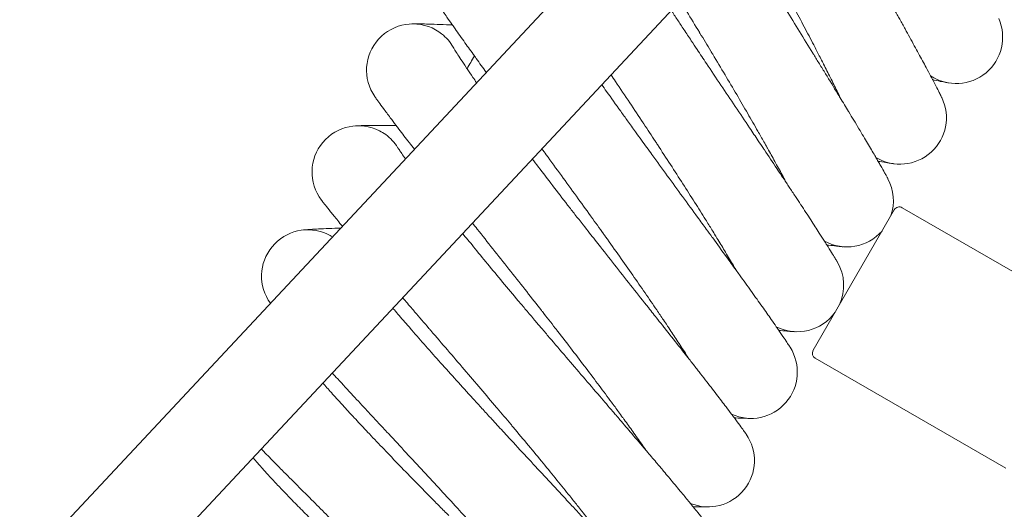
# Model space of a CAD drawing. Units: millimetres. Extents: x 2164 to 578302, y 1630 to 596964.
# Drawn here: x 3203 to 3373, y 5576 to 5660 of the extents above; entities that cross this region are included whole.
import ezdxf

# ---------------------------------------------------------------- set-up
doc = ezdxf.new("R2010")
doc.units = ezdxf.units.MM
doc.linetypes.add('K5LT_BASIC', pattern=[0])
doc.layers.add('Контур', color=7, linetype='Continuous', lineweight=15)

msp = doc.modelspace()

# ---------------------------------------------------------------- linework, layer by layer
at = {"layer": 'Контур', "linetype": 'Continuous'}
for p, q in [((3081.829, 5435.496), (3354.691, 5727.505)), ((3366.373, 5716.572), (3103.724, 5435.496))]:
    msp.add_line(p, q, dxfattribs=at)
at = {"layer": 'Контур', "linetype": 'K5LT_BASIC'}
for p, q in [((3277.409, 5655.304), (3277.413, 5655.297)), ((3267.843, 5637.981), (3267.848, 5637.973)), ((3354.881, 5627.574), (3387.79, 5608.574)), ((3353.515, 5627.207), (3339.515, 5602.959)), ((3339.881, 5601.593), (3372.79, 5582.593)), ((3243.324, 5583.947), (3243.33, 5583.94))]:
    msp.add_line(p, q, dxfattribs=at)
for centre, radius, start, end in [((3364.214, 5657.006), 8, 236.28112, 23.53165), ((3270.482, 5651.303), 8, 60.75, 214.70222), ((3270.482, 5651.303), 8, 51.75, 60.75), ((3270.482, 5651.303), 8, 29.9506, 51.75), ((3713.71, 5403.083), 500, 149.91053, 150.20164), ((3354.515, 5643.089), 8, 238.53112, 25.76033), ((3261.078, 5633.71), 8, 63, 216.95214), ((3261.078, 5633.71), 8, 54, 63), ((3261.078, 5633.71), 8, 32.20147, 54), ((3345.369, 5628.803), 8, 341.03946, 28.20962), ((3354.381, 5626.707), 1, 60, 150), ((3252.373, 5615.762), 8, 65.25, 215.8971), ((3252.373, 5615.762), 8, 57.9856, 65.25), ((3345.369, 5628.803), 8, 240.78112, 318.96054), ((3336.791, 5614.168), 8, 335.51344, 30.2186), ((3336.791, 5614.168), 8, 243.03112, 324.48656), ((3328.795, 5599.207), 8, 245.28112, 32.46566), ((3340.381, 5602.459), 1, 150, 240), ((3321.392, 5583.944), 8, 247.53112, 34.71575), ((3237.108, 5578.911), 8, 38.93448, 43.64995)]:
    msp.add_arc(centre, radius, start, end, dxfattribs=at)
for points, knots in [([(3361.723, 5646.56), (3361.722, 5646.56), (3361.722, 5646.56), (3361.722, 5646.561), (3361.722, 5646.561), (3361.722, 5646.561), (3361.722, 5646.561), (3361.722, 5646.561), (3361.722, 5646.562), (3361.721, 5646.563), (3361.721, 5646.563), (3361.72, 5646.565), (3361.719, 5646.567), (3361.717, 5646.571), (3361.716, 5646.575), (3361.71, 5646.587), (3361.705, 5646.597), (3361.69, 5646.628), (3361.677, 5646.654), (3361.647, 5646.715), (3361.63, 5646.75), (3361.59, 5646.831), (3361.568, 5646.876), (3361.495, 5647.023), (3361.437, 5647.139), (3361.236, 5647.537), (3361.066, 5647.873), (3360.657, 5648.668), (3360.388, 5649.18), (3360.122, 5649.69), (3360.091, 5649.75), (3359.969, 5649.981), (3359.878, 5650.155), (3359.528, 5650.815), (3359.284, 5651.274), (3358.617, 5652.519), (3358.184, 5653.322), (3357.249, 5655.042), (3356.715, 5656.013), (3356.207, 5656.942), (3356.198, 5656.958), (3355.929, 5657.447), (3355.66, 5657.933), (3355.083, 5658.977), (3354.775, 5659.533), (3354.318, 5660.356), (3354.18, 5660.605), (3353.55, 5661.734), (3353.072, 5662.592), (3351.959, 5664.582), (3351.312, 5665.733), (3350.641, 5666.931), (3350.597, 5667.008), (3350.292, 5667.551), (3350.028, 5668.021), (3349.326, 5669.268), (3348.892, 5670.04), (3347.74, 5672.086), (3347.015, 5673.373), (3345.559, 5675.96), (3344.827, 5677.261), (3343.363, 5679.867), (3342.631, 5681.173), (3341.424, 5683.332), (3340.951, 5684.181), (3340.183, 5685.56), (3339.888, 5686.09), (3339.594, 5686.619)], [0, 0, 0, 0, 0.0030765, 0.0030765, 0.0066468, 0.0066468, 0.0137053, 0.0137053, 0.0277399, 0.0277399, 0.0557268, 0.0557268, 0.1117006, 0.1117006, 0.2235658, 0.2235658, 0.4472963, 0.4472963, 0.8377788, 0.8377788, 1.2217026, 1.2217026, 1.5999914, 1.5999914, 2.3385368, 2.3385368, 3.7915847, 3.7915847, 5.2121285, 5.2121285, 5.3598787, 5.3598787, 5.8310451, 5.8310451, 6.9382026, 6.9382026, 8.5309782, 8.5309782, 10.1115531, 10.1115531, 10.1364183, 10.1364183, 10.9081416, 10.9081416, 11.7506562, 11.7506562, 12.1231607, 12.1231607, 13.3541323, 13.3541323, 14.8466637, 14.8466637, 14.9441408, 14.9441408, 15.5489176, 15.5489176, 16.5210816, 16.5210816, 18.0829116, 18.0829116, 19.6278749, 19.6278749, 21.1567238, 21.1567238, 22.1461104, 22.1461104, 22.7657338, 22.7657338, 22.7657338, 22.7657338]), ([(3344.19, 5646.548), (3344.018, 5646.907), (3343.839, 5647.278), (3343.284, 5648.42), (3342.887, 5649.227), (3342.105, 5650.797), (3341.715, 5651.568), (3341.265, 5652.461), (3341.189, 5652.61), (3340.94, 5653.1), (3340.763, 5653.446), (3340.264, 5654.418), (3339.946, 5655.035), (3339.09, 5656.684), (3338.542, 5657.731), (3337.405, 5659.886), (3336.815, 5660.994), (3335.599, 5663.264), (3334.971, 5664.427), (3333.681, 5666.804), (3333.019, 5668.016), (3332.25, 5669.418), (3332.15, 5669.599), (3331.464, 5670.843), (3330.882, 5671.901), (3330.262, 5673.021), (3330.233, 5673.072), (3329.653, 5674.115), (3329.104, 5675.105), (3328.552, 5676.097)], [6.0377177, 6.0377177, 6.0377177, 6.0377177, 6.583982, 6.583982, 7.669319, 7.669319, 8.5933152, 8.5933152, 8.7647278, 8.7647278, 9.1701113, 9.1701113, 9.8682293, 9.8682293, 10.9824514, 10.9824514, 12.109291, 12.109291, 13.2483373, 13.2483373, 14.4010433, 14.4010433, 14.5729469, 14.5729469, 15.5682722, 15.5682722, 15.6164816, 15.6164816, 16.5368416, 16.5368416, 16.5368416, 16.5368416]), ([(3352.435, 5632.554), (3352.435, 5632.554), (3352.435, 5632.554), (3352.435, 5632.554), (3352.435, 5632.554), (3352.435, 5632.554), (3352.435, 5632.554), (3352.434, 5632.555), (3352.434, 5632.555), (3352.434, 5632.556), (3352.434, 5632.556), (3352.433, 5632.558), (3352.432, 5632.559), (3352.43, 5632.563), (3352.428, 5632.566), (3352.423, 5632.576), (3352.419, 5632.584), (3352.408, 5632.604), (3352.402, 5632.615), (3352.39, 5632.638), (3352.384, 5632.648), (3352.377, 5632.662), (3352.375, 5632.665), (3352.372, 5632.671), (3352.371, 5632.674), (3352.368, 5632.679), (3352.367, 5632.681), (3352.364, 5632.686), (3352.362, 5632.689), (3352.357, 5632.698), (3352.354, 5632.704), (3352.344, 5632.723), (3352.337, 5632.736), (3352.315, 5632.776), (3352.299, 5632.806), (3352.248, 5632.9), (3352.208, 5632.972), (3352.079, 5633.207), (3351.976, 5633.393), (3351.664, 5633.951), (3351.429, 5634.369), (3351.021, 5635.083), (3350.887, 5635.317), (3350.611, 5635.795), (3350.475, 5636.03), (3350.284, 5636.361), (3350.225, 5636.462), (3349.792, 5637.205), (3349.375, 5637.916), (3348.457, 5639.47), (3347.954, 5640.314), (3347.128, 5641.693), (3346.83, 5642.189), (3346.25, 5643.151), (3345.966, 5643.621), (3345.663, 5644.123), (3345.65, 5644.145), (3345.154, 5644.96), (3344.677, 5645.748), (3344.046, 5646.784), (3343.894, 5647.034), (3343.074, 5648.377), (3342.377, 5649.516), (3341.311, 5651.253), (3340.96, 5651.825), (3340.281, 5652.93), (3339.945, 5653.476), (3339.566, 5654.092), (3339.511, 5654.182), (3338.711, 5655.482), (3337.948, 5656.72), (3336.404, 5659.226), (3335.625, 5660.492), (3334.062, 5663.031), (3333.279, 5664.305), (3331.715, 5666.854), (3330.934, 5668.131), (3330.003, 5669.656), (3329.85, 5669.907), (3329.381, 5670.677), (3329.065, 5671.195), (3328.751, 5671.713)], [0, 0, 0, 0, 0.0030657, 0.0030657, 0.0063177, 0.0063177, 0.0127843, 0.0127843, 0.0256803, 0.0256803, 0.0514352, 0.0514352, 0.1029448, 0.1029448, 0.2059268, 0.2059268, 0.4118909, 0.4118909, 0.6270316, 0.6270316, 0.7844616, 0.7844616, 0.8238191, 0.8238191, 0.8631766, 0.8631766, 0.8927364, 0.8927364, 0.9303579, 0.9303579, 1.0032977, 1.0032977, 1.1480256, 1.1480256, 1.4328745, 1.4328745, 1.9841455, 1.9841455, 3.0129791, 3.0129791, 4.6121248, 4.6121248, 5.334311, 5.334311, 5.967739, 5.967739, 6.2214455, 6.2214455, 7.8429532, 7.8429532, 9.4792621, 9.4792621, 10.3485963, 10.3485963, 11.1275924, 11.1275924, 11.1638639, 11.1638639, 12.4073699, 12.4073699, 12.77486, 12.77486, 14.4100163, 14.4100163, 15.1947163, 15.1947163, 15.9134364, 15.9134364, 16.0306074, 16.0306074, 17.6379752, 17.6379752, 19.228091, 19.228091, 20.8021962, 20.8021962, 22.3583103, 22.3583103, 22.6652745, 22.6652745, 23.2993898, 23.2993898, 23.2993898, 23.2993898]), ([(3283.13, 5650.922), (3282.538, 5651.743), (3281.965, 5652.536), (3281.306, 5653.455), (3281.192, 5653.613), (3280.541, 5654.524), (3279.976, 5655.312), (3278.853, 5656.893), (3278.284, 5657.697), (3277.603, 5658.666), (3277.444, 5658.893), (3276.973, 5659.569), (3276.641, 5660.044), (3275.928, 5661.075), (3275.557, 5661.615), (3274.923, 5662.548), (3274.658, 5662.942), (3274.236, 5663.576), (3274.078, 5663.817), (3273.885, 5664.115), (3273.834, 5664.194), (3273.818, 5664.22)], [24.3701957, 24.3701957, 24.3701957, 24.3701957, 25.3893305, 25.3893305, 25.5943032, 25.5943032, 26.6690103, 26.6690103, 27.9495977, 27.9495977, 28.3364426, 28.3364426, 29.220606, 29.220606, 30.4798203, 30.4798203, 31.7291551, 31.7291551, 32.9683837, 32.9683837, 34, 34, 34, 34]), ([(3334.917, 5631.853), (3334.731, 5632.203), (3334.538, 5632.566), (3333.94, 5633.684), (3333.512, 5634.474), (3332.668, 5636.013), (3332.247, 5636.77), (3331.762, 5637.645), (3331.682, 5637.789), (3331.413, 5638.269), (3331.223, 5638.609), (3330.686, 5639.561), (3330.345, 5640.163), (3329.426, 5641.776), (3328.837, 5642.801), (3327.616, 5644.909), (3326.984, 5645.993), (3325.679, 5648.213), (3325.007, 5649.351), (3323.624, 5651.674), (3322.915, 5652.859), (3322.09, 5654.232), (3321.982, 5654.411), (3321.248, 5655.628), (3320.626, 5656.66), (3319.962, 5657.754), (3319.931, 5657.806), (3319.174, 5659.05), (3318.452, 5660.239), (3317.345, 5662.053), (3316.966, 5662.673), (3316.586, 5663.292)], [6.0373342, 6.0373342, 6.0373342, 6.0373342, 6.5816435, 6.5816435, 7.6669814, 7.6669814, 8.592967, 8.592967, 8.7623987, 8.7623987, 9.1697708, 9.1697708, 9.8658939, 9.8658939, 10.9801129, 10.9801129, 12.1069435, 12.1069435, 13.2459798, 13.2459798, 14.3986781, 14.3986781, 14.57268, 14.57268, 15.5658967, 15.5658967, 15.6162274, 15.6162274, 16.7472301, 16.7472301, 17.3363058, 17.3363058, 17.3363058, 17.3363058]), ([(3318.501, 5656.392), (3318.076, 5657.034), (3317.652, 5657.675), (3316.853, 5658.885), (3316.479, 5659.453), (3315.75, 5660.562), (3315.395, 5661.102), (3315.043, 5661.64)], [0, 0, 0, 0, 0.7884321, 0.7884321, 1.4914947, 1.4914947, 2.1627884, 2.1627884, 2.1627884, 2.1627884]), ([(3270.316, 5659.301), (3270.317, 5659.301), (3270.317, 5659.301), (3270.317, 5659.301), (3270.317, 5659.301), (3270.317, 5659.301), (3270.318, 5659.301), (3270.318, 5659.301), (3270.319, 5659.301), (3270.32, 5659.301), (3270.321, 5659.301), (3270.324, 5659.301), (3270.327, 5659.301), (3270.334, 5659.301), (3270.339, 5659.301), (3270.356, 5659.302), (3270.37, 5659.302), (3270.419, 5659.303), (3270.46, 5659.303), (3270.539, 5659.304), (3270.572, 5659.304), (3270.635, 5659.305), (3270.665, 5659.305), (3270.726, 5659.305), (3270.757, 5659.305), (3270.856, 5659.306), (3270.928, 5659.306), (3271.156, 5659.305), (3271.328, 5659.304), (3271.887, 5659.299), (3272.33, 5659.291), (3273.371, 5659.266), (3273.972, 5659.247), (3275.325, 5659.195), (3276.08, 5659.161), (3277.03, 5659.113), (3277.158, 5659.107), (3277.301, 5659.098)], [0, 0, 0, 0, 0.0030278, 0.0030278, 0.0066206, 0.0066206, 0.0137119, 0.0137119, 0.0278004, 0.0278004, 0.0558832, 0.0558832, 0.1120489, 0.1120489, 0.2243803, 0.2243803, 0.4489489, 0.4489489, 0.8979919, 0.8979919, 1.165333, 1.165333, 1.372663, 1.372663, 1.5678187, 1.5678187, 1.9581299, 1.9581299, 2.6997928, 2.6997928, 4.0966262, 4.0966262, 5.5253116, 5.5253116, 6.9885522, 6.9885522, 7.226432, 7.226432, 7.226432, 7.226432]), ([(3343.705, 5618.193), (3343.704, 5618.194), (3343.705, 5618.193), (3343.704, 5618.193), (3343.704, 5618.194), (3343.704, 5618.194), (3343.704, 5618.194), (3343.704, 5618.194), (3343.704, 5618.194), (3343.703, 5618.195), (3343.703, 5618.196), (3343.702, 5618.197), (3343.702, 5618.198), (3343.699, 5618.202), (3343.698, 5618.205), (3343.693, 5618.214), (3343.688, 5618.221), (3343.673, 5618.247), (3343.66, 5618.269), (3343.641, 5618.301), (3343.638, 5618.307), (3343.632, 5618.317), (3343.63, 5618.32), (3343.625, 5618.329), (3343.622, 5618.333), (3343.615, 5618.346), (3343.61, 5618.355), (3343.593, 5618.382), (3343.582, 5618.402), (3343.545, 5618.463), (3343.518, 5618.508), (3343.434, 5618.648), (3343.37, 5618.755), (3343.142, 5619.132), (3342.945, 5619.454), (3342.474, 5620.214), (3342.168, 5620.702), (3341.862, 5621.19), (3341.824, 5621.25), (3341.685, 5621.471), (3341.582, 5621.635), (3341.181, 5622.266), (3340.9, 5622.707), (3340.135, 5623.9), (3339.64, 5624.667), (3338.575, 5626.305), (3337.969, 5627.227), (3337.389, 5628.114), (3337.376, 5628.134), (3337.069, 5628.601), (3336.766, 5629.06), (3336.109, 5630.055), (3335.755, 5630.59), (3335.234, 5631.374), (3335.08, 5631.607), (3334.363, 5632.684), (3333.817, 5633.506), (3332.551, 5635.403), (3331.819, 5636.495), (3331.055, 5637.636), (3331.003, 5637.715), (3330.656, 5638.232), (3330.359, 5638.675), (3329.562, 5639.863), (3329.064, 5640.604), (3327.752, 5642.559), (3326.928, 5643.785), (3325.273, 5646.25), (3324.442, 5647.489), (3322.778, 5649.973), (3321.946, 5651.217), (3320.577, 5653.27), (3320.042, 5654.074), (3319.171, 5655.382), (3318.836, 5655.888), (3318.501, 5656.392)], [0, 0, 0, 0, 0.0030775, 0.0030775, 0.006155, 0.006155, 0.0121214, 0.0121214, 0.0240544, 0.0240544, 0.0479204, 0.0479204, 0.0956523, 0.0956523, 0.1911161, 0.1911161, 0.3820437, 0.3820437, 0.7638988, 0.7638988, 0.8406868, 0.8406868, 0.8905271, 0.8905271, 0.9429907, 0.9429907, 1.0467935, 1.0467935, 1.2499023, 1.2499023, 1.6381323, 1.6381323, 2.3426413, 2.3426413, 3.7996267, 3.7996267, 5.2138907, 5.2138907, 5.368513, 5.368513, 5.8330215, 5.8330215, 6.9474342, 6.9474342, 8.5408685, 8.5408685, 10.114986, 10.114986, 10.1468908, 10.1468908, 10.9118538, 10.9118538, 11.7616239, 11.7616239, 12.1272914, 12.1272914, 13.3655902, 13.3655902, 14.8517131, 14.8517131, 14.9560512, 14.9560512, 15.5542114, 15.5542114, 16.533484, 16.533484, 18.0957499, 18.0957499, 19.6412019, 19.6412019, 21.1704893, 21.1704893, 22.1536226, 22.1536226, 22.7733946, 22.7733946, 22.7733946, 22.7733946]), ([(3281.468, 5649.144), (3281.246, 5649.464), (3281.032, 5649.774), (3280.464, 5650.602), (3280.151, 5651.069), (3279.765, 5651.638), (3279.718, 5651.709), (3279.329, 5652.291), (3279.024, 5652.753), (3278.498, 5653.561), (3278.275, 5653.909), (3277.905, 5654.492), (3277.759, 5654.728), (3277.542, 5655.081), (3277.47, 5655.202), (3277.417, 5655.291), (3277.408, 5655.305), (3277.401, 5655.318), (3277.403, 5655.314), (3277.409, 5655.304)], [11.8831971, 11.8831971, 11.8831971, 11.8831971, 12.5238311, 12.5238311, 13.6532769, 13.6532769, 13.8398708, 13.8398708, 15.122926, 15.122926, 16.3786695, 16.3786695, 17.607561, 17.607561, 18.811481, 18.811481, 19.3314333, 19.3314333, 19.7510338, 19.7510338, 19.7510338, 19.7510338]), ([(3326.227, 5616.805), (3326.029, 5617.147), (3325.823, 5617.5), (3325.181, 5618.593), (3324.723, 5619.366), (3323.819, 5620.872), (3323.367, 5621.613), (3322.849, 5622.468), (3322.763, 5622.607), (3322.476, 5623.076), (3322.272, 5623.41), (3321.698, 5624.339), (3321.334, 5624.927), (3320.354, 5626.5), (3319.726, 5627.501), (3318.423, 5629.559), (3317.749, 5630.618), (3316.358, 5632.785), (3315.641, 5633.895), (3314.169, 5636.163), (3313.414, 5637.319), (3312.534, 5638.66), (3312.418, 5638.837), (3311.637, 5640.023), (3310.976, 5641.028), (3310.27, 5642.095), (3310.235, 5642.149), (3309.43, 5643.361), (3308.664, 5644.519), (3307.072, 5646.909), (3306.253, 5648.136), (3305.176, 5649.746), (3304.915, 5650.135), (3304.655, 5650.524)], [6.0370057, 6.0370057, 6.0370057, 6.0370057, 6.5796399, 6.5796399, 7.6649785, 7.6649785, 8.5926687, 8.5926687, 8.7604033, 8.7604033, 9.1694791, 9.1694791, 9.863893, 9.863893, 10.9781094, 10.9781094, 12.1049322, 12.1049322, 13.2439599, 13.2439599, 14.3966518, 14.3966518, 14.5724512, 14.5724512, 15.5638615, 15.5638615, 15.6160096, 15.6160096, 16.7451845, 16.7451845, 17.9406127, 17.9406127, 18.322714, 18.322714, 18.322714, 18.322714]), ([(3360.147, 5649.642), (3360.242, 5649.623), (3360.318, 5649.608), (3360.931, 5649.486), (3361.382, 5649.398), (3362.107, 5649.259), (3362.376, 5649.209), (3362.737, 5649.143), (3362.755, 5649.14), (3362.86, 5649.122), (3362.882, 5649.118), (3362.882, 5649.118)], [29.4407706, 29.4407706, 29.4407706, 29.4407706, 29.6245649, 29.6245649, 30.8103992, 30.8103992, 31.9709457, 31.9709457, 32.9950294, 32.9950294, 33, 33, 33, 33]), ([(3308.861, 5640.681), (3308.411, 5641.306), (3307.962, 5641.93), (3307.117, 5643.107), (3306.72, 5643.661), (3305.497, 5645.369), (3304.678, 5646.52), (3303.599, 5648.042), (3303.326, 5648.428), (3303.055, 5648.812)], [0, 0, 0, 0, 0.7885637, 0.7885637, 1.4916927, 1.4916927, 2.9650599, 2.9650599, 3.4680195, 3.4680195, 3.4680195, 3.4680195]), ([(3270.74, 5637.663), (3270.442, 5638.047), (3270.149, 5638.426), (3269.225, 5639.622), (3268.625, 5640.404), (3267.907, 5641.346), (3267.738, 5641.567), (3267.24, 5642.224), (3266.891, 5642.685), (3266.138, 5643.687), (3265.746, 5644.213), (3265.076, 5645.12), (3264.796, 5645.504), (3264.349, 5646.121), (3264.181, 5646.356), (3263.976, 5646.646), (3263.922, 5646.723), (3263.905, 5646.748)], [26.1131039, 26.1131039, 26.1131039, 26.1131039, 26.6676242, 26.6676242, 27.9482318, 27.9482318, 28.3363932, 28.3363932, 29.2192606, 29.2192606, 30.478496, 30.478496, 31.7278527, 31.7278527, 32.9671008, 32.9671008, 34, 34, 34, 34]), ([(3260.599, 5641.696), (3260.601, 5641.696), (3260.599, 5641.696), (3260.6, 5641.696), (3260.6, 5641.696), (3260.6, 5641.696), (3260.6, 5641.696), (3260.601, 5641.696), (3260.601, 5641.696), (3260.602, 5641.696), (3260.603, 5641.696), (3260.605, 5641.696), (3260.607, 5641.696), (3260.612, 5641.697), (3260.616, 5641.697), (3260.629, 5641.698), (3260.638, 5641.698), (3260.671, 5641.7), (3260.699, 5641.702), (3260.775, 5641.706), (3260.828, 5641.708), (3260.918, 5641.712), (3260.947, 5641.714), (3261.009, 5641.716), (3261.04, 5641.718), (3261.139, 5641.722), (3261.211, 5641.725), (3261.439, 5641.733), (3261.611, 5641.739), (3262.171, 5641.755), (3262.615, 5641.765), (3263.657, 5641.78), (3264.258, 5641.785), (3265.613, 5641.787), (3266.369, 5641.783), (3267.319, 5641.771), (3267.445, 5641.77), (3267.586, 5641.768)], [0, 0, 0, 0, 0.0030159, 0.0030159, 0.0060319, 0.0060319, 0.0116426, 0.0116426, 0.022864, 0.022864, 0.0453068, 0.0453068, 0.0901925, 0.0901925, 0.1799638, 0.1799638, 0.3595064, 0.3595064, 0.7185916, 0.7185916, 1.1909574, 1.1909574, 1.4047767, 1.4047767, 1.6048442, 1.6048442, 2.0049792, 2.0049792, 2.7652418, 2.7652418, 4.1942692, 4.1942692, 5.6558795, 5.6558795, 7.1528896, 7.1528896, 7.3927506, 7.3927506, 7.3927506, 7.3927506]), ([(3335.545, 5603.501), (3335.544, 5603.502), (3335.545, 5603.501), (3335.545, 5603.501), (3335.544, 5603.501), (3335.544, 5603.501), (3335.544, 5603.502), (3335.544, 5603.502), (3335.544, 5603.502), (3335.544, 5603.503), (3335.543, 5603.503), (3335.542, 5603.505), (3335.542, 5603.506), (3335.539, 5603.509), (3335.538, 5603.512), (3335.532, 5603.52), (3335.528, 5603.527), (3335.513, 5603.551), (3335.499, 5603.572), (3335.479, 5603.603), (3335.475, 5603.61), (3335.461, 5603.631), (3335.451, 5603.647), (3335.43, 5603.679), (3335.419, 5603.696), (3335.383, 5603.751), (3335.356, 5603.792), (3335.269, 5603.927), (3335.199, 5604.032), (3334.96, 5604.395), (3334.757, 5604.699), (3334.259, 5605.438), (3333.919, 5605.935), (3333.598, 5606.406), (3333.573, 5606.442), (3333.426, 5606.656), (3333.303, 5606.836), (3332.881, 5607.445), (3332.598, 5607.854), (3331.809, 5608.984), (3331.288, 5609.726), (3330.155, 5611.329), (3329.542, 5612.19), (3328.878, 5613.118), (3328.868, 5613.133), (3328.514, 5613.625), (3328.198, 5614.069), (3327.515, 5615.019), (3327.166, 5615.504), (3326.617, 5616.265), (3326.427, 5616.529), (3325.671, 5617.574), (3325.119, 5618.337), (3323.783, 5620.178), (3322.977, 5621.284), (3322.171, 5622.392), (3322.146, 5622.426), (3321.78, 5622.929), (3321.436, 5623.401), (3320.593, 5624.556), (3320.098, 5625.235), (3318.742, 5627.092), (3317.872, 5628.284), (3316.122, 5630.681), (3315.243, 5631.887), (3313.483, 5634.303), (3312.602, 5635.513), (3311.122, 5637.554), (3310.523, 5638.381), (3309.57, 5639.698), (3309.215, 5640.19), (3308.861, 5640.681)], [0, 0, 0, 0, 0.0030779, 0.0030779, 0.0061558, 0.0061558, 0.0119556, 0.0119556, 0.0235552, 0.0235552, 0.0467544, 0.0467544, 0.0931529, 0.0931529, 0.1859499, 0.1859499, 0.3715438, 0.3715438, 0.7427316, 0.7427316, 0.8385558, 0.8385558, 1.0298632, 1.0298632, 1.2159292, 1.2159292, 1.5880612, 1.5880612, 2.3143547, 2.3143547, 3.7429811, 3.7429811, 5.2145763, 5.2145763, 5.3116291, 5.3116291, 5.8337894, 5.8337894, 6.8903164, 6.8903164, 8.4833643, 8.4833643, 10.0891616, 10.0891616, 10.1163133, 10.1163133, 10.9132885, 10.9132885, 11.7045224, 11.7045224, 12.1288868, 12.1288868, 13.309133, 13.309133, 14.8536617, 14.8536617, 14.9003352, 14.9003352, 15.5562537, 15.5562537, 16.4784559, 16.4784559, 18.0415374, 18.0415374, 19.5877261, 19.5877261, 21.1178573, 21.1178573, 22.1565175, 22.1565175, 22.7763463, 22.7763463, 22.7763463, 22.7763463]), ([(3269.194, 5636.008), (3268.953, 5636.349), (3268.743, 5636.65), (3268.371, 5637.189), (3268.215, 5637.419), (3267.985, 5637.763), (3267.908, 5637.881), (3267.851, 5637.968), (3267.843, 5637.982), (3267.834, 5637.995), (3267.837, 5637.99), (3267.843, 5637.981)], [15.2505764, 15.2505764, 15.2505764, 15.2505764, 16.3799748, 16.3799748, 17.6089451, 17.6089451, 18.8129663, 18.8129663, 19.3329692, 19.3329692, 19.7493049, 19.7493049, 19.7493049, 19.7493049]), ([(3318.135, 5601.428), (3317.924, 5601.761), (3317.705, 5602.105), (3317.022, 5603.171), (3316.533, 5603.924), (3315.571, 5605.395), (3315.09, 5606.118), (3314.538, 5606.953), (3314.448, 5607.087), (3314.143, 5607.544), (3313.924, 5607.871), (3313.314, 5608.777), (3312.929, 5609.349), (3311.889, 5610.881), (3311.221, 5611.857), (3309.839, 5613.862), (3309.124, 5614.893), (3307.649, 5617.004), (3306.889, 5618.085), (3305.329, 5620.293), (3304.53, 5621.418), (3303.597, 5622.725), (3303.473, 5622.899), (3302.646, 5624.054), (3301.947, 5625.031), (3301.2, 5626.069), (3301.162, 5626.122), (3300.31, 5627.303), (3299.499, 5628.428), (3297.816, 5630.752), (3296.95, 5631.946), (3295.212, 5634.335), (3294.341, 5635.53), (3293.224, 5637.062), (3292.972, 5637.407), (3292.72, 5637.752)], [6.0367319, 6.0367319, 6.0367319, 6.0367319, 6.5779704, 6.5779704, 7.6633096, 7.6633096, 8.5924201, 8.5924201, 8.7587406, 8.7587406, 9.1692361, 9.1692361, 9.8622258, 9.8622258, 10.97644, 10.97644, 12.1032564, 12.1032564, 13.2422769, 13.2422769, 14.3949634, 14.3949634, 14.5722607, 14.5722607, 15.5621658, 15.5621658, 15.615828, 15.615828, 16.7434801, 16.7434801, 17.9389044, 17.9389044, 19.1493469, 19.1493469, 19.5028293, 19.5028293, 19.5028293, 19.5028293]), ([(3299.845, 5624.604), (3299.371, 5625.21), (3298.898, 5625.816), (3298.007, 5626.959), (3297.589, 5627.497), (3296.3, 5629.156), (3295.436, 5630.274), (3293.75, 5632.465), (3292.928, 5633.539), (3291.769, 5635.062), (3291.418, 5635.525), (3291.07, 5635.985)], [0, 0, 0, 0, 0.7703281, 0.7703281, 1.4571575, 1.4571575, 2.8964083, 2.8964083, 4.3173552, 4.3173552, 4.9455629, 4.9455629, 4.9455629, 4.9455629]), ([(3350.74, 5635.571), (3350.841, 5635.555), (3350.923, 5635.542), (3351.544, 5635.443), (3351.996, 5635.373), (3352.722, 5635.264), (3352.991, 5635.225), (3353.35, 5635.174), (3353.368, 5635.172), (3353.471, 5635.158), (3353.493, 5635.155), (3353.493, 5635.155)], [29.4408979, 29.4408979, 29.4408979, 29.4408979, 29.6367384, 29.6367384, 30.8222626, 30.8222626, 31.9825523, 31.9825523, 32.9956247, 32.9956247, 33, 33, 33, 33]), ([(3258.315, 5624.366), (3258.034, 5624.709), (3257.756, 5625.047), (3257.038, 5625.929), (3256.626, 5626.439), (3255.92, 5627.319), (3255.625, 5627.692), (3255.154, 5628.291), (3254.977, 5628.519), (3254.76, 5628.801), (3254.703, 5628.877), (3254.685, 5628.901)], [28.53393, 28.53393, 28.53393, 28.53393, 29.2182504, 29.2182504, 30.4775017, 30.4775017, 31.7268748, 31.7268748, 32.9661376, 32.9661376, 34, 34, 34, 34]), ([(3310.653, 5585.745), (3310.43, 5586.068), (3310.198, 5586.403), (3309.474, 5587.44), (3308.956, 5588.174), (3307.936, 5589.606), (3307.426, 5590.311), (3306.842, 5591.123), (3306.748, 5591.253), (3306.425, 5591.698), (3306.193, 5592.017), (3305.548, 5592.898), (3305.141, 5593.453), (3304.042, 5594.943), (3303.338, 5595.891), (3301.878, 5597.84), (3301.122, 5598.842), (3299.566, 5600.894), (3298.765, 5601.944), (3297.119, 5604.089), (3296.276, 5605.182), (3295.292, 5606.453), (3295.161, 5606.622), (3294.288, 5607.744), (3293.553, 5608.691), (3292.765, 5609.7), (3292.724, 5609.753), (3291.827, 5610.899), (3290.974, 5611.99), (3289.202, 5614.245), (3288.289, 5615.404), (3286.459, 5617.723), (3285.541, 5618.883), (3283.71, 5621.197), (3282.797, 5622.35), (3281.794, 5623.615), (3281.688, 5623.75), (3281.306, 5624.232), (3281.026, 5624.585), (3280.747, 5624.938)], [6.0365128, 6.0365128, 6.0365128, 6.0365128, 6.5766343, 6.5766343, 7.6619741, 7.6619741, 8.5922212, 8.5922212, 8.75741, 8.75741, 9.1690415, 9.1690415, 9.8608916, 9.8608916, 10.975104, 10.975104, 12.1019153, 12.1019153, 13.2409301, 13.2409301, 14.3936122, 14.3936122, 14.5721082, 14.5721082, 15.5608088, 15.5608088, 15.6156827, 15.6156827, 16.7421161, 16.7421161, 17.9375373, 17.9375373, 19.1479746, 19.1479746, 20.3712995, 20.3712995, 20.5147287, 20.5147287, 20.9013671, 20.9013671, 20.9013671, 20.9013671]), ([(3327.968, 5588.5), (3327.968, 5588.5), (3327.968, 5588.5), (3327.968, 5588.5), (3327.968, 5588.5), (3327.968, 5588.5), (3327.967, 5588.5), (3327.967, 5588.501), (3327.967, 5588.501), (3327.967, 5588.501), (3327.966, 5588.502), (3327.966, 5588.503), (3327.965, 5588.504), (3327.963, 5588.507), (3327.961, 5588.509), (3327.956, 5588.517), (3327.952, 5588.522), (3327.938, 5588.542), (3327.926, 5588.559), (3327.905, 5588.59), (3327.897, 5588.601), (3327.879, 5588.627), (3327.869, 5588.642), (3327.846, 5588.673), (3327.834, 5588.691), (3327.796, 5588.745), (3327.767, 5588.785), (3327.673, 5588.917), (3327.599, 5589.021), (3327.343, 5589.378), (3327.126, 5589.677), (3326.598, 5590.397), (3326.245, 5590.872), (3325.904, 5591.332), (3325.871, 5591.376), (3325.716, 5591.584), (3325.591, 5591.752), (3325.144, 5592.346), (3324.84, 5592.751), (3323.998, 5593.861), (3323.447, 5594.583), (3322.249, 5596.144), (3321.601, 5596.982), (3320.91, 5597.872), (3320.908, 5597.875), (3320.545, 5598.341), (3320.212, 5598.771), (3319.482, 5599.707), (3319.104, 5600.191), (3318.525, 5600.931), (3318.335, 5601.173), (3317.538, 5602.189), (3316.945, 5602.943), (3315.537, 5604.732), (3314.701, 5605.789), (3313.851, 5606.866), (3313.813, 5606.915), (3313.427, 5607.403), (3313.076, 5607.846), (3312.189, 5608.967), (3311.655, 5609.642), (3310.215, 5611.46), (3309.298, 5612.617), (3307.455, 5614.944), (3306.529, 5616.114), (3304.676, 5618.46), (3303.748, 5619.635), (3302.201, 5621.6), (3301.584, 5622.386), (3300.592, 5623.649), (3300.219, 5624.127), (3299.845, 5624.604)], [0, 0, 0, 0, 0.0030901, 0.0030901, 0.0061803, 0.0061803, 0.0113084, 0.0113084, 0.0215646, 0.0215646, 0.0420771, 0.0420771, 0.083102, 0.083102, 0.1651518, 0.1651518, 0.3292515, 0.3292515, 0.6574509, 0.6574509, 0.8187689, 0.8187689, 1.0051193, 1.0051193, 1.1903735, 1.1903735, 1.5564971, 1.5564971, 2.2712053, 2.2712053, 3.6772358, 3.6772358, 5.0938323, 5.0938323, 5.2097282, 5.2097282, 5.6987097, 5.6987097, 6.7520274, 6.7520274, 8.3084274, 8.3084274, 9.8771981, 9.8771981, 9.8820786, 9.8820786, 10.6606039, 10.6606039, 11.4550034, 11.4550034, 11.8480584, 11.8480584, 13.0223016, 13.0223016, 14.5097434, 14.5097434, 14.5764567, 14.5764567, 15.1960696, 15.1960696, 16.1178683, 16.1178683, 17.6445262, 17.6445262, 19.1547314, 19.1547314, 20.6491974, 20.6491974, 21.6435075, 21.6435075, 22.2489662, 22.2489662, 22.2489662, 22.2489662]), ([(3251.58, 5623.723), (3251.583, 5623.723), (3251.581, 5623.723), (3251.581, 5623.723), (3251.581, 5623.723), (3251.581, 5623.723), (3251.581, 5623.723), (3251.582, 5623.723), (3251.582, 5623.723), (3251.582, 5623.723), (3251.583, 5623.723), (3251.584, 5623.723), (3251.585, 5623.723), (3251.587, 5623.724), (3251.589, 5623.724), (3251.595, 5623.724), (3251.599, 5623.725), (3251.612, 5623.726), (3251.623, 5623.727), (3251.659, 5623.731), (3251.689, 5623.733), (3251.753, 5623.739), (3251.784, 5623.742), (3251.83, 5623.746), (3251.843, 5623.747), (3251.859, 5623.748), (3251.862, 5623.749), (3251.869, 5623.749), (3251.872, 5623.75), (3251.878, 5623.75), (3251.881, 5623.75), (3251.887, 5623.751), (3251.892, 5623.751), (3251.905, 5623.752), (3251.914, 5623.753), (3251.941, 5623.755), (3251.959, 5623.757), (3252.014, 5623.761), (3252.053, 5623.765), (3252.17, 5623.774), (3252.253, 5623.78), (3252.492, 5623.798), (3252.662, 5623.811), (3253.225, 5623.849), (3253.678, 5623.876), (3254.738, 5623.933), (3255.348, 5623.961), (3256.639, 5624.012), (3257.307, 5624.035), (3258.024, 5624.055)], [0, 0, 0, 0, 0.0030505, 0.0030505, 0.0061009, 0.0061009, 0.0069059, 0.0069059, 0.0116601, 0.0116601, 0.0227785, 0.0227785, 0.0450153, 0.0450153, 0.0894888, 0.0894888, 0.178436, 0.178436, 0.3563302, 0.3563302, 0.7121187, 0.7121187, 0.9797088, 0.9797088, 1.0747835, 1.0747835, 1.0985522, 1.0985522, 1.1223208, 1.1223208, 1.1398552, 1.1398552, 1.1702482, 1.1702482, 1.2298651, 1.2298651, 1.3467612, 1.3467612, 1.5712015, 1.5712015, 1.9826735, 1.9826735, 2.6559543, 2.6559543, 3.9891367, 3.9891367, 5.3529263, 5.3529263, 6.5853223, 6.5853223, 6.5853223, 6.5853223]), ([(3291.468, 5608.185), (3290.97, 5608.772), (3290.473, 5609.359), (3289.538, 5610.466), (3289.099, 5610.987), (3287.746, 5612.594), (3286.839, 5613.678), (3285.069, 5615.8), (3284.205, 5616.841), (3282.526, 5618.877), (3281.71, 5619.872), (3280.282, 5621.625), (3279.663, 5622.389), (3279.062, 5623.135)], [0, 0, 0, 0, 0.7704056, 0.7704056, 1.4572741, 1.4572741, 2.8966362, 2.8966362, 4.3176941, 4.3176941, 5.7219017, 5.7219017, 6.841001, 6.841001, 6.841001, 6.841001]), ([(3341.893, 5621.142), (3341.994, 5621.13), (3342.077, 5621.12), (3342.701, 5621.046), (3343.156, 5620.993), (3343.885, 5620.912), (3344.156, 5620.884), (3344.516, 5620.847), (3344.534, 5620.846), (3344.638, 5620.836), (3344.659, 5620.834), (3344.66, 5620.834)], [29.4410293, 29.4410293, 29.4410293, 29.4410293, 29.6370125, 29.6370125, 30.8224841, 30.8224841, 31.9827553, 31.9827553, 32.9965295, 32.9965295, 33, 33, 33, 33]), ([(3303.793, 5569.78), (3303.557, 5570.094), (3303.312, 5570.419), (3302.549, 5571.426), (3302.003, 5572.139), (3300.927, 5573.53), (3300.389, 5574.216), (3299.774, 5575.004), (3299.675, 5575.13), (3299.335, 5575.561), (3299.09, 5575.872), (3298.411, 5576.727), (3297.984, 5577.265), (3296.828, 5578.709), (3296.086, 5579.629), (3294.551, 5581.52), (3293.757, 5582.491), (3292.121, 5584.48), (3291.279, 5585.498), (3289.551, 5587.576), (3288.666, 5588.635), (3287.632, 5589.867), (3287.493, 5590.033), (3286.577, 5591.119), (3285.806, 5592.036), (3284.979, 5593.013), (3284.936, 5593.065), (3283.994, 5594.174), (3283.099, 5595.231), (3281.241, 5597.414), (3280.284, 5598.536), (3278.364, 5600.781), (3277.401, 5601.904), (3275.481, 5604.144), (3274.523, 5605.261), (3273.471, 5606.487), (3273.358, 5606.618), (3272.424, 5607.707), (3271.588, 5608.681), (3270.641, 5609.786), (3270.501, 5609.949), (3269.812, 5610.753), (3269.252, 5611.407), (3268.703, 5612.049)], [6.0363483, 6.0363483, 6.0363483, 6.0363483, 6.5756311, 6.5756311, 7.6609713, 7.6609713, 8.5920718, 8.5920718, 8.756411, 8.756411, 9.1688955, 9.1688955, 9.8598899, 9.8598899, 10.974101, 10.974101, 12.1009085, 12.1009085, 13.2399189, 13.2399189, 14.3925978, 14.3925978, 14.5719937, 14.5719937, 15.5597899, 15.5597899, 15.6155736, 15.6155736, 16.741092, 16.741092, 17.9365109, 17.9365109, 19.1469442, 19.1469442, 20.3702641, 20.3702641, 20.5146474, 20.5146474, 21.6071405, 21.6071405, 21.793583, 21.793583, 22.5600685, 22.5600685, 22.5600685, 22.5600685]), ([(3283.741, 5591.449), (3283.22, 5592.017), (3282.701, 5592.584), (3281.723, 5593.653), (3281.264, 5594.156), (3279.849, 5595.71), (3278.9, 5596.756), (3277.048, 5598.808), (3276.144, 5599.814), (3274.386, 5601.782), (3273.532, 5602.744), (3271.876, 5604.622), (3271.077, 5605.534), (3270.222, 5606.516), (3270.137, 5606.614), (3269.403, 5607.464), (3268.732, 5608.237), (3267.826, 5609.296), (3267.548, 5609.62), (3267.193, 5610.038), (3267.105, 5610.142), (3267.018, 5610.246)], [0, 0, 0, 0, 0.7704567, 0.7704567, 1.4573509, 1.4573509, 2.8967862, 2.8967862, 4.3179173, 4.3179173, 5.7221989, 5.7221989, 7.1109384, 7.1109384, 7.261115, 7.261115, 8.4832615, 8.4832615, 9.0275811, 9.0275811, 9.207509, 9.207509, 9.207509, 9.207509]), ([(3320.986, 5573.213), (3320.986, 5573.213), (3320.986, 5573.213), (3320.986, 5573.213), (3320.986, 5573.213), (3320.985, 5573.213), (3320.985, 5573.213), (3320.985, 5573.214), (3320.985, 5573.214), (3320.984, 5573.215), (3320.984, 5573.215), (3320.983, 5573.217), (3320.982, 5573.218), (3320.979, 5573.221), (3320.977, 5573.224), (3320.971, 5573.233), (3320.965, 5573.24), (3320.954, 5573.255), (3320.948, 5573.263), (3320.934, 5573.282), (3320.925, 5573.293), (3320.914, 5573.307), (3320.912, 5573.311), (3320.907, 5573.317), (3320.904, 5573.32), (3320.901, 5573.325), (3320.899, 5573.327), (3320.896, 5573.331), (3320.894, 5573.333), (3320.889, 5573.34), (3320.886, 5573.344), (3320.876, 5573.358), (3320.868, 5573.367), (3320.846, 5573.396), (3320.83, 5573.417), (3320.779, 5573.483), (3320.741, 5573.533), (3320.62, 5573.689), (3320.526, 5573.81), (3320.21, 5574.214), (3319.948, 5574.546), (3319.398, 5575.236), (3319.115, 5575.586), (3318.734, 5576.059), (3318.61, 5576.212), (3318.438, 5576.423), (3318.391, 5576.482), (3317.899, 5577.083), (3317.493, 5577.582), (3316.464, 5578.831), (3315.863, 5579.555), (3314.694, 5580.957), (3314.12, 5581.64), (3313.423, 5582.472), (3313.271, 5582.651), (3312.904, 5583.086), (3312.685, 5583.346), (3311.902, 5584.272), (3311.353, 5584.921), (3310.735, 5585.649), (3310.696, 5585.695), (3309.847, 5586.692), (3309.066, 5587.611), (3307.567, 5589.365), (3306.879, 5590.169), (3305.979, 5591.221), (3305.753, 5591.485), (3305.344, 5591.962), (3305.161, 5592.176), (3304.224, 5593.269), (3303.48, 5594.135), (3301.769, 5596.129), (3300.804, 5597.254), (3298.868, 5599.512), (3297.895, 5600.646), (3295.951, 5602.918), (3294.979, 5604.057), (3293.552, 5605.731), (3293.098, 5606.265), (3292.252, 5607.26), (3291.859, 5607.723), (3291.468, 5608.185)], [0, 0, 0, 0, 0.0030903, 0.0030903, 0.0061807, 0.0061807, 0.0122412, 0.0122412, 0.0243623, 0.0243623, 0.0486044, 0.0486044, 0.0970886, 0.0970886, 0.1940571, 0.1940571, 0.3879941, 0.3879941, 0.5482841, 0.5482841, 0.7303512, 0.7303512, 0.775868, 0.775868, 0.8213847, 0.8213847, 0.8465827, 0.8465827, 0.8765281, 0.8765281, 0.9342279, 0.9342279, 1.0485317, 1.0485317, 1.2727573, 1.2727573, 1.7036792, 1.7036792, 2.495406, 2.495406, 3.9853689, 3.9853689, 5.0942263, 5.0942263, 5.5199069, 5.5199069, 5.6991521, 5.6991521, 7.0648064, 7.0648064, 8.6240489, 8.6240489, 9.8828506, 9.8828506, 10.195209, 10.195209, 10.6614392, 10.6614392, 11.7709926, 11.7709926, 11.8489883, 11.8489883, 13.3360091, 13.3360091, 14.5108814, 14.5108814, 14.8873124, 14.8873124, 15.1972628, 15.1972628, 16.4262024, 16.4262024, 17.9495734, 17.9495734, 19.4570127, 19.4570127, 20.9480656, 20.9480656, 21.645203, 21.645203, 22.2506951, 22.2506951, 22.2506951, 22.2506951]), ([(3333.618, 5606.376), (3333.721, 5606.368), (3333.803, 5606.362), (3334.43, 5606.312), (3334.887, 5606.278), (3335.619, 5606.225), (3335.89, 5606.207), (3336.251, 5606.185), (3336.269, 5606.184), (3336.373, 5606.178), (3336.395, 5606.177), (3336.395, 5606.177)], [29.4411581, 29.4411581, 29.4411581, 29.4411581, 29.637275, 29.637275, 30.8226953, 30.8226953, 31.9829476, 31.9829476, 32.9950271, 32.9950271, 33, 33, 33, 33]), ([(3297.564, 5553.558), (3297.317, 5553.863), (3297.06, 5554.177), (3296.257, 5555.153), (3295.684, 5555.844), (3294.554, 5557.192), (3293.99, 5557.857), (3293.344, 5558.62), (3293.24, 5558.741), (3292.884, 5559.159), (3292.627, 5559.46), (3291.915, 5560.288), (3291.467, 5560.808), (3290.255, 5562.206), (3289.478, 5563.096), (3287.87, 5564.925), (3287.038, 5565.864), (3285.326, 5567.787), (3284.445, 5568.771), (3282.636, 5570.78), (3281.71, 5571.804), (3280.628, 5572.994), (3280.482, 5573.155), (3279.525, 5574.204), (3278.719, 5575.09), (3277.854, 5576.033), (3277.808, 5576.084), (3276.823, 5577.156), (3275.889, 5578.176), (3273.946, 5580.284), (3272.946, 5581.367), (3270.939, 5583.535), (3269.933, 5584.62), (3267.927, 5586.783), (3266.926, 5587.861), (3265.826, 5589.045), (3265.708, 5589.172), (3264.731, 5590.224), (3263.858, 5591.164), (3262.868, 5592.23), (3262.722, 5592.388), (3261.778, 5593.406), (3260.963, 5594.285), (3259.258, 5596.128), (3258.363, 5597.098), (3257.184, 5598.378), (3256.87, 5598.72), (3256.561, 5599.056)], [6.0362383, 6.0362383, 6.0362383, 6.0362383, 6.5749605, 6.5749605, 7.660301, 7.660301, 8.591972, 8.591972, 8.7557431, 8.7557431, 9.1687978, 9.1687978, 9.8592202, 9.8592202, 10.9734305, 10.9734305, 12.1002353, 12.1002353, 13.2392429, 13.2392429, 14.3919196, 14.3919196, 14.5719171, 14.5719171, 15.5591088, 15.5591088, 15.6155007, 15.6155007, 16.7404074, 16.7404074, 17.9358247, 17.9358247, 19.1462554, 19.1462554, 20.3695719, 20.3695719, 20.5145931, 20.5145931, 21.6064474, 21.6064474, 21.7935337, 21.7935337, 22.8557294, 22.8557294, 24.1153315, 24.1153315, 24.5813728, 24.5813728, 24.5813728, 24.5813728]), ([(3276.677, 5574.424), (3276.135, 5574.97), (3275.594, 5575.516), (3274.574, 5576.547), (3274.096, 5577.031), (3272.621, 5578.528), (3271.631, 5579.536), (3269.7, 5581.514), (3268.758, 5582.484), (3266.924, 5584.381), (3266.033, 5585.309), (3264.304, 5587.12), (3263.47, 5588), (3262.578, 5588.948), (3262.488, 5589.042), (3261.722, 5589.863), (3261.021, 5590.609), (3260.074, 5591.631), (3259.784, 5591.945), (3259.087, 5592.703), (3258.673, 5593.155), (3257.618, 5594.313), (3256.996, 5595.002), (3255.89, 5596.24), (3255.398, 5596.796), (3254.939, 5597.319)], [0, 0, 0, 0, 0.7888271, 0.7888271, 1.4920889, 1.4920889, 2.9658338, 2.9658338, 4.4208386, 4.4208386, 5.8585932, 5.8585932, 7.280435, 7.280435, 7.4341948, 7.4341948, 8.6854682, 8.6854682, 9.2427651, 9.2427651, 10.0772069, 10.0772069, 11.4565678, 11.4565678, 12.6951879, 12.6951879, 12.6951879, 12.6951879]), ([(3314.609, 5557.663), (3314.608, 5557.665), (3314.609, 5557.663), (3314.609, 5557.664), (3314.609, 5557.664), (3314.609, 5557.664), (3314.609, 5557.664), (3314.609, 5557.664), (3314.609, 5557.664), (3314.609, 5557.664), (3314.608, 5557.664), (3314.608, 5557.665), (3314.608, 5557.665), (3314.606, 5557.667), (3314.606, 5557.668), (3314.603, 5557.671), (3314.601, 5557.673), (3314.595, 5557.681), (3314.59, 5557.688), (3314.571, 5557.71), (3314.556, 5557.728), (3314.532, 5557.757), (3314.527, 5557.764), (3314.519, 5557.773), (3314.516, 5557.777), (3314.51, 5557.784), (3314.507, 5557.787), (3314.498, 5557.798), (3314.492, 5557.805), (3314.473, 5557.828), (3314.46, 5557.844), (3314.418, 5557.895), (3314.387, 5557.932), (3314.285, 5558.054), (3314.204, 5558.15), (3313.923, 5558.482), (3313.686, 5558.76), (3313.105, 5559.436), (3312.709, 5559.889), (3312.335, 5560.319), (3312.305, 5560.353), (3312.135, 5560.547), (3311.991, 5560.712), (3311.5, 5561.267), (3311.171, 5561.64), (3310.255, 5562.67), (3309.65, 5563.345), (3308.336, 5564.804), (3307.626, 5565.588), (3306.859, 5566.431), (3306.847, 5566.444), (3306.438, 5566.891), (3306.071, 5567.294), (3305.282, 5568.158), (3304.878, 5568.599), (3304.243, 5569.29), (3304.024, 5569.529), (3303.15, 5570.478), (3302.511, 5571.172), (3300.968, 5572.843), (3300.039, 5573.846), (3299.108, 5574.852), (3299.079, 5574.883), (3298.656, 5575.339), (3298.259, 5575.768), (3297.286, 5576.815), (3296.714, 5577.432), (3295.15, 5579.117), (3294.145, 5580.198), (3292.126, 5582.373), (3291.111, 5583.467), (3289.079, 5585.659), (3288.063, 5586.758), (3286.352, 5588.61), (3285.661, 5589.361), (3284.56, 5590.557), (3284.15, 5591.003), (3283.741, 5591.449)], [0, 0, 0, 0, 0.0030905, 0.0030905, 0.0061811, 0.0061811, 0.0069083, 0.0069083, 0.0118544, 0.0118544, 0.0232011, 0.0232011, 0.0458945, 0.0458945, 0.0912812, 0.0912812, 0.1820548, 0.1820548, 0.3636018, 0.3636018, 0.7266958, 0.7266958, 0.8199964, 0.8199964, 0.8670875, 0.8670875, 0.9152737, 0.9152737, 1.0105509, 1.0105509, 1.1967248, 1.1967248, 1.5515503, 1.5515503, 2.2612013, 2.2612013, 3.65714, 3.65714, 5.0945193, 5.0945193, 5.1896747, 5.1896747, 5.6994771, 5.6994771, 6.7320188, 6.7320188, 8.2884185, 8.2884185, 9.8572337, 9.8572337, 9.8833925, 9.8833925, 10.6620229, 10.6620229, 11.4353941, 11.4353941, 11.8496343, 11.8496343, 13.0030528, 13.0030528, 14.5116644, 14.5116644, 14.5575972, 14.5575972, 15.1980821, 15.1980821, 16.0993866, 16.0993866, 17.626459, 17.626459, 19.1370603, 19.1370603, 20.6319523, 20.6319523, 21.6463531, 21.6463531, 22.2518671, 22.2518671, 22.2518671, 22.2518671]), ([(3325.93, 5591.297), (3326.033, 5591.293), (3326.115, 5591.29), (3326.744, 5591.265), (3327.201, 5591.248), (3327.935, 5591.225), (3328.207, 5591.218), (3328.569, 5591.209), (3328.677, 5591.208), (3328.712, 5591.207)], [29.4411721, 29.4411721, 29.4411721, 29.4411721, 29.6373032, 29.6373032, 30.8227179, 30.8227179, 31.982968, 31.982968, 33, 33, 33, 33]), ([(3291.977, 5537.104), (3291.718, 5537.399), (3291.449, 5537.703), (3290.61, 5538.646), (3290.01, 5539.314), (3288.827, 5540.617), (3288.237, 5541.259), (3287.562, 5541.997), (3287.454, 5542.113), (3287.081, 5542.517), (3286.812, 5542.808), (3286.068, 5543.607), (3285.6, 5544.109), (3284.335, 5545.458), (3283.524, 5546.316), (3281.845, 5548.081), (3280.977, 5548.987), (3279.191, 5550.841), (3278.272, 5551.79), (3276.385, 5553.726), (3275.42, 5554.713), (3274.292, 5555.86), (3274.14, 5556.015), (3273.142, 5557.026), (3272.301, 5557.879), (3271.401, 5558.788), (3271.352, 5558.837), (3270.326, 5559.869), (3269.353, 5560.852), (3267.329, 5562.881), (3266.287, 5563.924), (3264.197, 5566.012), (3263.149, 5567.057), (3261.059, 5569.139), (3260.017, 5570.177), (3258.871, 5571.317), (3258.747, 5571.44), (3257.73, 5572.452), (3256.821, 5573.357), (3255.79, 5574.384), (3255.637, 5574.537), (3254.655, 5575.517), (3253.806, 5576.362), (3252.03, 5578.137), (3251.098, 5579.071), (3249.296, 5580.879), (3248.428, 5581.754), (3247.467, 5582.725), (3247.328, 5582.866), (3246.542, 5583.664), (3245.863, 5584.352), (3244.923, 5585.311), (3244.61, 5585.631), (3244.307, 5585.942)], [6.0361828, 6.0361828, 6.0361828, 6.0361828, 6.5746221, 6.5746221, 7.6599627, 7.6599627, 8.5919216, 8.5919216, 8.7554061, 8.7554061, 9.1687485, 9.1687485, 9.8588823, 9.8588823, 10.9730921, 10.9730921, 12.0998957, 12.0998957, 13.2389018, 13.2389018, 14.3915774, 14.3915774, 14.5718785, 14.5718785, 15.5587651, 15.5587651, 15.6154639, 15.6154639, 16.740062, 16.740062, 17.9354785, 17.9354785, 19.1459078, 19.1459078, 20.3692226, 20.3692226, 20.5145657, 20.5145657, 21.6060976, 21.6060976, 21.7935088, 21.7935088, 22.8553787, 22.8553787, 24.1149809, 24.1149809, 25.3858617, 25.3858617, 25.5941226, 25.5941226, 26.6655367, 26.6655367, 27.2249404, 27.2249404, 27.2249404, 27.2249404]), ([(3270.287, 5557.134), (3269.724, 5557.659), (3269.162, 5558.183), (3268.103, 5559.173), (3267.606, 5559.638), (3266.073, 5561.075), (3265.045, 5562.044), (3263.038, 5563.944), (3262.058, 5564.877), (3260.151, 5566.701), (3259.224, 5567.593), (3257.426, 5569.335), (3256.557, 5570.181), (3255.628, 5571.093), (3255.535, 5571.184), (3254.737, 5571.974), (3254.008, 5572.692), (3253.021, 5573.676), (3252.719, 5573.978), (3251.993, 5574.708), (3251.561, 5575.143), (3250.462, 5576.259), (3249.813, 5576.923), (3248.603, 5578.176), (3248.04, 5578.765), (3247.005, 5579.857), (3246.534, 5580.361), (3245.692, 5581.271), (3245.319, 5581.679), (3244.673, 5582.395), (3244.398, 5582.704), (3243.942, 5583.222), (3243.76, 5583.432), (3243.491, 5583.747), (3243.401, 5583.855), (3243.334, 5583.935), (3243.324, 5583.947), (3243.314, 5583.959), (3243.317, 5583.956), (3243.324, 5583.947)], [0, 0, 0, 0, 0.7888276, 0.7888276, 1.4920896, 1.4920896, 2.9658351, 2.9658351, 4.4208406, 4.4208406, 5.8585959, 5.8585959, 7.2804383, 7.2804383, 7.4341982, 7.4341982, 8.6854722, 8.6854722, 9.2427693, 9.2427693, 10.0772115, 10.0772115, 11.4565729, 11.4565729, 12.824022, 12.824022, 14.1716309, 14.1716309, 15.4854319, 15.4854319, 16.7713004, 16.7713004, 18.0296118, 18.0296118, 19.2624032, 19.2624032, 19.7948384, 19.7948384, 20.2177019, 20.2177019, 20.2177019, 20.2177019]), ([(3318.84, 5575.928), (3318.942, 5575.928), (3319.025, 5575.928), (3319.654, 5575.927), (3320.112, 5575.929), (3320.846, 5575.934), (3321.118, 5575.938), (3321.48, 5575.944), (3321.498, 5575.945), (3321.602, 5575.947), (3321.624, 5575.948), (3321.624, 5575.948)], [29.4410284, 29.4410284, 29.4410284, 29.4410284, 29.6370108, 29.6370108, 30.8224827, 30.8224827, 31.982754, 31.982754, 32.9991232, 32.9991232, 33, 33, 33, 33])]:
    msp.add_open_spline(points, degree=3, knots=knots, dxfattribs=at)

doc.saveas('drawing.dxf')
